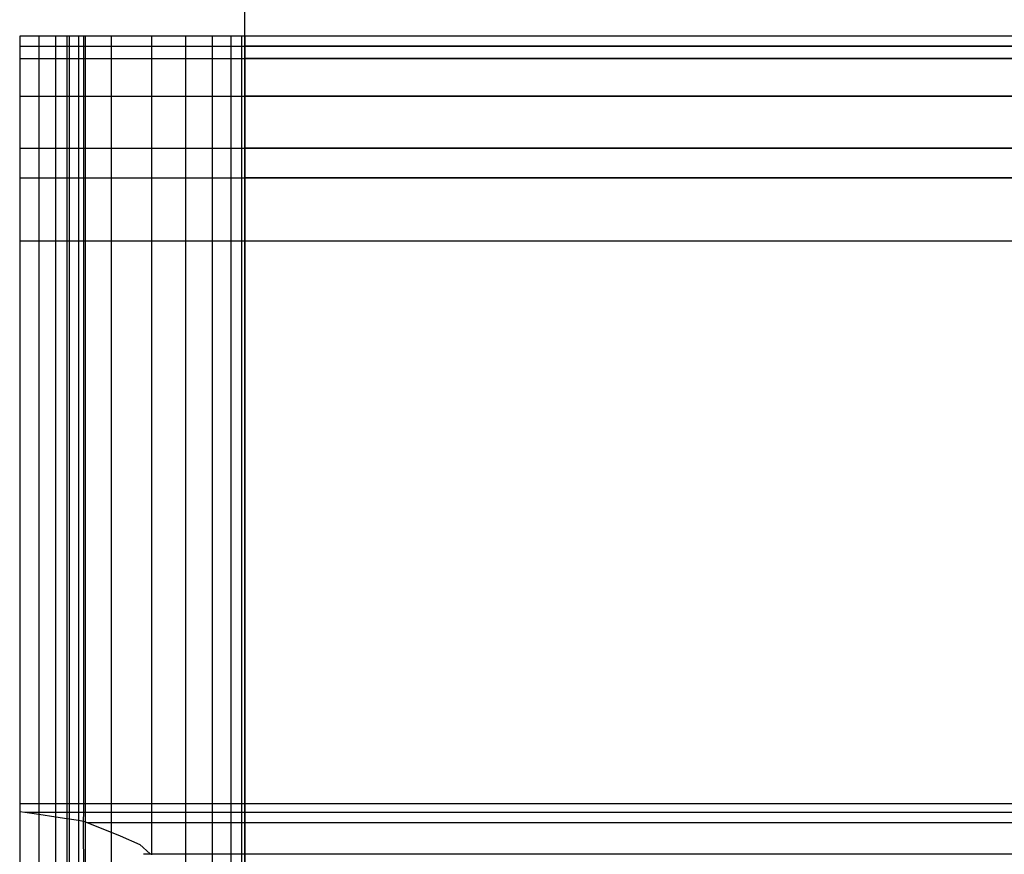
# Model space of a CAD drawing. Units: millimetres. Extents: x -17534 to -7965, y -16986 to -12666.
# Drawn here: x -11634 to -11603, y -15180 to -15154 of the extents above; entities that cross this region are included whole.
import ezdxf

# ---------------------------------------------------------------- set-up
doc = ezdxf.new("R2010")
doc.units = ezdxf.units.MM

msp = doc.modelspace()

# ---------------------------------------------------------------- linework, layer by layer
for p, q in [((-11626.916, -15154.549), (-11626.916, -14419.258)), ((-11633.38, -15154.549), (-11633.978, -15154.549)), ((-11633.978, -15154.549), (-11633.978, -15154.863)), ((-11632.847, -15154.549), (-11633.38, -15154.549)), ((-11633.38, -15154.549), (-11633.38, -15154.863)), ((-11632.503, -15154.549), (-11632.847, -15154.549)), ((-11632.847, -15154.863), (-11632.847, -15154.549)), ((-11632.429, -15154.549), (-11632.503, -15154.549)), ((-11632.503, -15154.549), (-11632.503, -15154.863)), ((-11632.136, -15154.549), (-11632.429, -15154.549)), ((-11632.429, -15154.549), (-11632.429, -15154.863)), ((-11631.969, -15154.549), (-11632.136, -15154.549)), ((-11632.136, -15154.549), (-11632.136, -15154.863)), ((-11631.916, -15154.549), (-11631.969, -15154.549)), ((-11631.969, -15154.863), (-11631.969, -15154.549)), ((-11631.105, -15154.549), (-11631.916, -15154.549)), ((-11631.916, -15154.863), (-11631.916, -15154.549)), ((-11629.845, -15154.549), (-11631.105, -15154.549)), ((-11631.105, -15154.549), (-11631.105, -15154.863)), ((-11628.778, -15154.549), (-11629.845, -15154.549)), ((-11629.845, -15154.549), (-11629.845, -15154.863)), ((-11627.942, -15154.549), (-11628.778, -15154.549)), ((-11628.778, -15154.549), (-11628.778, -15154.863)), ((-11627.357, -15154.549), (-11627.942, -15154.549)), ((-11627.942, -15154.549), (-11627.942, -15154.863)), ((-11627.021, -15154.549), (-11627.357, -15154.549)), ((-11627.357, -15154.549), (-11627.357, -15154.863)), ((-11626.916, -15154.549), (-11627.021, -15154.549)), ((-11627.021, -15154.549), (-11627.021, -15154.863)), ((-11570.579, -15154.549), (-11626.916, -15154.549)), ((-11626.916, -15154.549), (-11626.916, -15154.863)), ((-11626.916, -15154.863), (-11626.916, -15154.549)), ((-11570.579, -15154.549), (-11626.916, -15154.549)), ((-11633.978, -15154.863), (-11633.38, -15154.863)), ((-11633.978, -15154.863), (-11633.978, -15155.249)), ((-11633.38, -15154.863), (-11632.847, -15154.863)), ((-11633.38, -15154.863), (-11633.38, -15155.249)), ((-11632.847, -15154.863), (-11632.503, -15154.863)), ((-11632.847, -15155.249), (-11632.847, -15154.863)), ((-11632.503, -15154.863), (-11632.429, -15154.863)), ((-11632.503, -15154.863), (-11632.503, -15155.249)), ((-11632.429, -15154.863), (-11632.136, -15154.863)), ((-11632.429, -15154.863), (-11632.429, -15155.249)), ((-11632.136, -15154.863), (-11631.969, -15154.863)), ((-11632.136, -15154.863), (-11632.136, -15155.249)), ((-11631.969, -15154.863), (-11631.916, -15154.863)), ((-11631.969, -15155.249), (-11631.969, -15154.863)), ((-11631.916, -15154.863), (-11631.105, -15154.863)), ((-11631.916, -15155.249), (-11631.916, -15154.863)), ((-11631.105, -15154.863), (-11629.845, -15154.863)), ((-11631.105, -15154.863), (-11631.105, -15155.249)), ((-11629.845, -15154.863), (-11628.778, -15154.863)), ((-11629.845, -15154.863), (-11629.845, -15155.249)), ((-11628.778, -15154.863), (-11627.942, -15154.863)), ((-11628.778, -15154.863), (-11628.778, -15155.249)), ((-11627.942, -15154.863), (-11627.357, -15154.863)), ((-11627.942, -15154.863), (-11627.942, -15155.249)), ((-11627.357, -15154.863), (-11627.021, -15154.863)), ((-11627.357, -15154.863), (-11627.357, -15155.249)), ((-11627.021, -15154.863), (-11626.916, -15154.863)), ((-11627.021, -15154.863), (-11627.021, -15155.249)), ((-11626.916, -15154.863), (-11570.579, -15154.863)), ((-11626.916, -15154.863), (-11626.916, -15155.249)), ((-11570.579, -15154.863), (-11626.916, -15154.863)), ((-11626.916, -15155.249), (-11626.916, -15154.863)), ((-11633.978, -15155.249), (-11633.38, -15155.249)), ((-11633.978, -15155.249), (-11633.978, -15156.43)), ((-11633.38, -15155.249), (-11632.847, -15155.249)), ((-11633.38, -15155.249), (-11633.38, -15156.43)), ((-11632.847, -15155.249), (-11632.503, -15155.249)), ((-11632.847, -15156.43), (-11632.847, -15155.249)), ((-11632.503, -15155.249), (-11632.429, -15155.249)), ((-11632.503, -15155.249), (-11632.503, -15156.43)), ((-11632.429, -15155.249), (-11632.136, -15155.249)), ((-11632.429, -15155.249), (-11632.429, -15156.43)), ((-11632.136, -15155.249), (-11631.969, -15155.249)), ((-11632.136, -15155.249), (-11632.136, -15156.43)), ((-11631.969, -15155.249), (-11631.916, -15155.249)), ((-11631.969, -15156.43), (-11631.969, -15155.249)), ((-11631.916, -15155.249), (-11631.105, -15155.249)), ((-11631.916, -15156.43), (-11631.916, -15155.249)), ((-11631.105, -15155.249), (-11629.845, -15155.249)), ((-11631.105, -15155.249), (-11631.105, -15156.43)), ((-11629.845, -15155.249), (-11628.778, -15155.249)), ((-11629.845, -15155.249), (-11629.845, -15156.43)), ((-11628.778, -15155.249), (-11627.942, -15155.249)), ((-11628.778, -15155.249), (-11628.778, -15156.43)), ((-11627.942, -15155.249), (-11627.357, -15155.249)), ((-11627.942, -15155.249), (-11627.942, -15156.43)), ((-11627.357, -15155.249), (-11627.021, -15155.249)), ((-11627.357, -15155.249), (-11627.357, -15156.43)), ((-11627.021, -15155.249), (-11626.916, -15155.249)), ((-11627.021, -15155.249), (-11627.021, -15156.43)), ((-11626.916, -15155.249), (-11570.579, -15155.249)), ((-11626.916, -15155.249), (-11626.916, -15156.43)), ((-11570.579, -15155.249), (-11626.916, -15155.249)), ((-11626.916, -15156.43), (-11626.916, -15155.249)), ((-11633.978, -15156.43), (-11633.38, -15156.43)), ((-11633.978, -15156.43), (-11633.978, -15158.055)), ((-11633.38, -15156.43), (-11632.847, -15156.43)), ((-11633.38, -15156.43), (-11633.38, -15158.055)), ((-11632.847, -15156.43), (-11632.503, -15156.43)), ((-11632.847, -15158.055), (-11632.847, -15156.43)), ((-11632.503, -15156.43), (-11632.429, -15156.43)), ((-11632.503, -15156.43), (-11632.503, -15158.055)), ((-11632.429, -15156.43), (-11632.136, -15156.43)), ((-11632.429, -15156.43), (-11632.429, -15158.055)), ((-11632.136, -15156.43), (-11631.969, -15156.43)), ((-11632.136, -15156.43), (-11632.136, -15158.055)), ((-11631.969, -15156.43), (-11631.916, -15156.43)), ((-11631.969, -15158.055), (-11631.969, -15156.43)), ((-11631.916, -15156.43), (-11631.105, -15156.43)), ((-11631.916, -15158.055), (-11631.916, -15156.43)), ((-11631.105, -15156.43), (-11629.845, -15156.43)), ((-11631.105, -15156.43), (-11631.105, -15158.055)), ((-11629.845, -15156.43), (-11628.778, -15156.43)), ((-11629.845, -15156.43), (-11629.845, -15158.055)), ((-11628.778, -15156.43), (-11627.942, -15156.43)), ((-11628.778, -15156.43), (-11628.778, -15158.055)), ((-11627.942, -15156.43), (-11627.357, -15156.43)), ((-11627.942, -15156.43), (-11627.942, -15158.055)), ((-11627.357, -15156.43), (-11627.021, -15156.43)), ((-11627.357, -15156.43), (-11627.357, -15158.055)), ((-11627.021, -15156.43), (-11626.916, -15156.43)), ((-11627.021, -15156.43), (-11627.021, -15158.055)), ((-11626.916, -15156.43), (-11570.579, -15156.43)), ((-11626.916, -15156.43), (-11626.916, -15158.055)), ((-11570.579, -15156.43), (-11626.916, -15156.43)), ((-11626.916, -15158.055), (-11626.916, -15156.43)), ((-11633.978, -15158.055), (-11633.38, -15158.055)), ((-11633.978, -15158.055), (-11633.978, -15158.986)), ((-11633.38, -15158.055), (-11632.847, -15158.055)), ((-11633.38, -15158.055), (-11633.38, -15158.986)), ((-11632.847, -15158.055), (-11632.503, -15158.055)), ((-11632.847, -15158.986), (-11632.847, -15158.055)), ((-11632.503, -15158.055), (-11632.429, -15158.055)), ((-11632.503, -15158.055), (-11632.503, -15158.986)), ((-11632.429, -15158.055), (-11632.136, -15158.055)), ((-11632.429, -15158.055), (-11632.429, -15158.986)), ((-11632.136, -15158.055), (-11631.969, -15158.055)), ((-11632.136, -15158.055), (-11632.136, -15158.986)), ((-11631.969, -15158.055), (-11631.916, -15158.055)), ((-11631.969, -15158.986), (-11631.969, -15158.055)), ((-11631.916, -15158.055), (-11631.105, -15158.055)), ((-11631.916, -15158.986), (-11631.916, -15158.055)), ((-11631.105, -15158.055), (-11629.845, -15158.055)), ((-11631.105, -15158.055), (-11631.105, -15158.986)), ((-11629.845, -15158.055), (-11628.778, -15158.055)), ((-11629.845, -15158.055), (-11629.845, -15158.986)), ((-11628.778, -15158.055), (-11627.942, -15158.055)), ((-11628.778, -15158.055), (-11628.778, -15158.986)), ((-11627.942, -15158.055), (-11627.357, -15158.055)), ((-11627.942, -15158.055), (-11627.942, -15158.986)), ((-11627.357, -15158.055), (-11627.021, -15158.055)), ((-11627.357, -15158.055), (-11627.357, -15158.986)), ((-11627.021, -15158.055), (-11626.916, -15158.055)), ((-11627.021, -15158.055), (-11627.021, -15158.986)), ((-11626.916, -15158.055), (-11570.579, -15158.055)), ((-11626.916, -15158.055), (-11626.916, -15158.986)), ((-11570.579, -15158.055), (-11626.916, -15158.055)), ((-11626.916, -15158.986), (-11626.916, -15158.055)), ((-11633.978, -15158.986), (-11633.38, -15158.986)), ((-11633.978, -15158.986), (-11633.978, -15160.97)), ((-11633.38, -15158.986), (-11632.847, -15158.986)), ((-11633.38, -15158.986), (-11633.38, -15160.97)), ((-11632.847, -15158.986), (-11632.503, -15158.986)), ((-11632.847, -15160.97), (-11632.847, -15158.986)), ((-11632.503, -15158.986), (-11632.429, -15158.986)), ((-11632.503, -15158.986), (-11632.503, -15160.97)), ((-11632.429, -15158.986), (-11632.136, -15158.986)), ((-11632.429, -15158.986), (-11632.429, -15160.97)), ((-11632.136, -15158.986), (-11631.969, -15158.986)), ((-11632.136, -15158.986), (-11632.136, -15160.97)), ((-11631.969, -15158.986), (-11631.916, -15158.986)), ((-11631.969, -15160.97), (-11631.969, -15158.986)), ((-11631.916, -15158.986), (-11631.105, -15158.986)), ((-11631.916, -15160.97), (-11631.916, -15158.986)), ((-11631.105, -15158.986), (-11629.845, -15158.986)), ((-11631.105, -15158.986), (-11631.105, -15160.97)), ((-11629.845, -15158.986), (-11628.778, -15158.986)), ((-11629.845, -15158.986), (-11629.845, -15160.97)), ((-11628.778, -15158.986), (-11627.942, -15158.986)), ((-11628.778, -15158.986), (-11628.778, -15160.97)), ((-11627.942, -15158.986), (-11627.357, -15158.986)), ((-11627.942, -15158.986), (-11627.942, -15160.97)), ((-11627.357, -15158.986), (-11627.021, -15158.986)), ((-11627.357, -15158.986), (-11627.357, -15160.97)), ((-11627.021, -15158.986), (-11626.916, -15158.986)), ((-11627.021, -15158.986), (-11627.021, -15160.97)), ((-11626.916, -15158.986), (-11570.579, -15158.986)), ((-11626.916, -15158.986), (-11626.916, -15160.97)), ((-11570.579, -15158.986), (-11626.916, -15158.986)), ((-11626.916, -15160.97), (-11626.916, -15158.986)), ((-11633.978, -15160.97), (-11633.38, -15160.97)), ((-11633.978, -15160.97), (-11633.978, -15178.629)), ((-11633.38, -15160.97), (-11632.847, -15160.97)), ((-11633.38, -15160.97), (-11633.38, -15178.629)), ((-11632.847, -15160.97), (-11632.503, -15160.97)), ((-11632.847, -15178.629), (-11632.847, -15160.97)), ((-11632.503, -15160.97), (-11632.429, -15160.97)), ((-11632.503, -15160.97), (-11632.503, -15178.629)), ((-11632.429, -15160.97), (-11632.136, -15160.97)), ((-11632.429, -15160.97), (-11632.429, -15178.629)), ((-11632.136, -15160.97), (-11631.969, -15160.97)), ((-11632.136, -15160.97), (-11632.136, -15178.629)), ((-11631.969, -15160.97), (-11631.916, -15160.97)), ((-11631.969, -15178.629), (-11631.969, -15160.97)), ((-11631.916, -15160.97), (-11631.105, -15160.97)), ((-11631.916, -15178.629), (-11631.916, -15160.97)), ((-11631.105, -15160.97), (-11629.845, -15160.97)), ((-11631.105, -15160.97), (-11631.105, -15178.629)), ((-11629.845, -15160.97), (-11628.778, -15160.97)), ((-11629.845, -15160.97), (-11629.845, -15178.629)), ((-11628.778, -15160.97), (-11627.942, -15160.97)), ((-11628.778, -15160.97), (-11628.778, -15178.629)), ((-11627.942, -15160.97), (-11627.357, -15160.97)), ((-11627.942, -15160.97), (-11627.942, -15178.629)), ((-11627.357, -15160.97), (-11627.021, -15160.97)), ((-11627.357, -15160.97), (-11627.357, -15178.629)), ((-11627.021, -15160.97), (-11626.916, -15160.97)), ((-11627.021, -15160.97), (-11627.021, -15178.629)), ((-11626.916, -15160.97), (-11570.579, -15160.97)), ((-11626.916, -15160.97), (-11626.916, -15178.629)), ((-11626.916, -15160.97), (-11570.579, -15160.97)), ((-11626.916, -15178.629), (-11626.916, -15160.97)), ((-11633.38, -15178.629), (-11633.978, -15178.629)), ((-11633.978, -15178.629), (-11633.978, -15178.866)), ((-11632.847, -15178.629), (-11633.38, -15178.629)), ((-11633.38, -15178.629), (-11633.38, -15178.891)), ((-11632.503, -15178.629), (-11632.847, -15178.629)), ((-11632.847, -15178.891), (-11632.847, -15178.629)), ((-11632.429, -15178.629), (-11632.503, -15178.629)), ((-11632.503, -15178.629), (-11632.503, -15178.891)), ((-11632.136, -15178.629), (-11632.429, -15178.629)), ((-11632.429, -15178.629), (-11632.429, -15178.891)), ((-11631.969, -15178.629), (-11632.136, -15178.629)), ((-11632.136, -15178.629), (-11632.136, -15178.891)), ((-11631.916, -15178.629), (-11631.969, -15178.629)), ((-11631.969, -15178.891), (-11631.969, -15178.629)), ((-11631.105, -15178.629), (-11631.916, -15178.629)), ((-11631.916, -15178.891), (-11631.916, -15178.629)), ((-11629.845, -15178.629), (-11631.105, -15178.629)), ((-11631.105, -15178.629), (-11631.105, -15178.891)), ((-11628.778, -15178.629), (-11629.845, -15178.629)), ((-11629.845, -15178.629), (-11629.845, -15178.891)), ((-11627.942, -15178.629), (-11628.778, -15178.629)), ((-11628.778, -15178.629), (-11628.778, -15178.891)), ((-11627.357, -15178.629), (-11627.942, -15178.629)), ((-11627.942, -15178.629), (-11627.942, -15178.891)), ((-11627.021, -15178.629), (-11627.357, -15178.629)), ((-11627.357, -15178.629), (-11627.357, -15178.891)), ((-11626.916, -15178.629), (-11627.021, -15178.629)), ((-11627.021, -15178.629), (-11627.021, -15178.891)), ((-11588.511, -15178.629), (-11626.916, -15178.629)), ((-11626.916, -15178.629), (-11626.916, -15178.891)), ((-11588.511, -15178.629), (-11626.916, -15178.629)), ((-11626.916, -15178.891), (-11626.916, -15178.629)), ((-11633.978, -15178.866), (-11633.813, -15178.891)), ((-11633.978, -15178.866), (-11633.978, -15183.98)), ((-11633.813, -15178.891), (-11633.38, -15178.957)), ((-11633.813, -15178.891), (-11633.38, -15178.891)), ((-11633.38, -15178.891), (-11632.847, -15178.891)), ((-11633.38, -15178.891), (-11633.38, -15178.957)), ((-11633.38, -15178.957), (-11632.847, -15179.037)), ((-11633.38, -15178.957), (-11633.38, -15181.551)), ((-11632.847, -15178.891), (-11632.503, -15178.891)), ((-11632.847, -15179.037), (-11632.847, -15178.891)), ((-11632.503, -15178.891), (-11632.429, -15178.891)), ((-11632.503, -15178.891), (-11632.503, -15179.089)), ((-11632.429, -15178.891), (-11632.136, -15178.891)), ((-11632.429, -15178.891), (-11632.429, -15179.101)), ((-11632.136, -15178.891), (-11631.969, -15178.891)), ((-11632.136, -15178.891), (-11632.136, -15179.145)), ((-11631.973, -15179.17), (-11631.969, -15178.891)), ((-11631.969, -15178.891), (-11631.916, -15178.891)), ((-11631.916, -15178.891), (-11631.105, -15178.891)), ((-11631.916, -15179.193), (-11631.916, -15178.891)), ((-11631.105, -15178.891), (-11629.845, -15178.891)), ((-11631.105, -15178.891), (-11631.105, -15179.212)), ((-11629.845, -15178.891), (-11628.778, -15178.891)), ((-11629.845, -15178.891), (-11629.845, -15179.212)), ((-11628.778, -15178.891), (-11627.942, -15178.891)), ((-11628.778, -15178.891), (-11628.778, -15179.212)), ((-11627.942, -15178.891), (-11627.357, -15178.891)), ((-11627.942, -15178.891), (-11627.942, -15179.212)), ((-11627.357, -15178.891), (-11627.021, -15178.891)), ((-11627.357, -15178.891), (-11627.357, -15179.212)), ((-11627.021, -15178.891), (-11626.916, -15178.891)), ((-11627.021, -15178.891), (-11627.021, -15179.212)), ((-11626.916, -15178.891), (-11588.511, -15178.891)), ((-11626.916, -15178.891), (-11626.916, -15179.212)), ((-11626.916, -15178.891), (-11588.511, -15178.891)), ((-11626.916, -15179.212), (-11626.916, -15178.891)), ((-11632.847, -15179.037), (-11632.503, -15179.089)), ((-11632.847, -15181.551), (-11632.847, -15179.037)), ((-11632.503, -15179.089), (-11632.429, -15179.101)), ((-11632.503, -15179.089), (-11632.503, -15181.551)), ((-11632.429, -15179.101), (-11632.136, -15179.145)), ((-11632.429, -15179.101), (-11632.429, -15181.551)), ((-11632.136, -15179.145), (-11631.973, -15179.17)), ((-11632.136, -15179.145), (-11632.136, -15181.551)), ((-11631.973, -15179.17), (-11631.916, -15179.193)), ((-11631.969, -15181.551), (-11631.973, -15179.17)), ((-11631.916, -15179.193), (-11631.874, -15179.212)), ((-11631.916, -15181.551), (-11631.916, -15179.193)), ((-11631.874, -15179.212), (-11631.105, -15179.212)), ((-11631.874, -15179.212), (-11631.105, -15179.523)), ((-11631.105, -15179.212), (-11629.845, -15179.212)), ((-11631.105, -15179.212), (-11631.105, -15179.523)), ((-11629.845, -15179.212), (-11628.778, -15179.212)), ((-11629.845, -15179.212), (-11629.845, -15180.196)), ((-11628.778, -15179.212), (-11627.942, -15179.212)), ((-11628.778, -15179.212), (-11628.778, -15180.196)), ((-11627.942, -15179.212), (-11627.357, -15179.212)), ((-11627.942, -15179.212), (-11627.942, -15180.196)), ((-11627.357, -15179.212), (-11627.021, -15179.212)), ((-11627.357, -15179.212), (-11627.357, -15180.196)), ((-11627.021, -15179.212), (-11626.916, -15179.212)), ((-11627.021, -15179.212), (-11627.021, -15180.196)), ((-11626.916, -15179.212), (-11588.511, -15179.212)), ((-11626.916, -15179.212), (-11626.916, -15180.196)), ((-11626.916, -15179.212), (-11588.511, -15179.212)), ((-11626.916, -15180.196), (-11626.916, -15179.212)), ((-11631.105, -15179.523), (-11630.821, -15179.638)), ((-11631.105, -15179.523), (-11631.105, -15181.551)), ((-11630.821, -15179.638), (-11630.206, -15179.904)), ((-11630.206, -15179.904), (-11629.883, -15180.196)), ((-11630.094, -15180.196), (-11629.883, -15180.196)), ((-11629.883, -15180.196), (-11629.845, -15180.196)), ((-11629.845, -15180.196), (-11628.778, -15180.196)), ((-11629.845, -15180.196), (-11629.845, -15180.231)), ((-11628.778, -15180.196), (-11627.942, -15180.196)), ((-11628.778, -15180.196), (-11628.778, -15181.243)), ((-11627.942, -15180.196), (-11627.357, -15180.196)), ((-11627.942, -15180.196), (-11627.942, -15181.551)), ((-11627.357, -15180.196), (-11627.021, -15180.196)), ((-11627.357, -15180.196), (-11627.357, -15181.551)), ((-11627.021, -15180.196), (-11626.916, -15180.196)), ((-11627.021, -15180.196), (-11627.021, -15181.551)), ((-11626.916, -15180.196), (-11588.511, -15180.196)), ((-11626.916, -15180.196), (-11626.916, -15181.551)), ((-11626.916, -15180.196), (-11588.511, -15180.196)), ((-11626.916, -15181.551), (-11626.916, -15180.196))]:
    msp.add_line(p, q)

doc.saveas('drawing.dxf')
